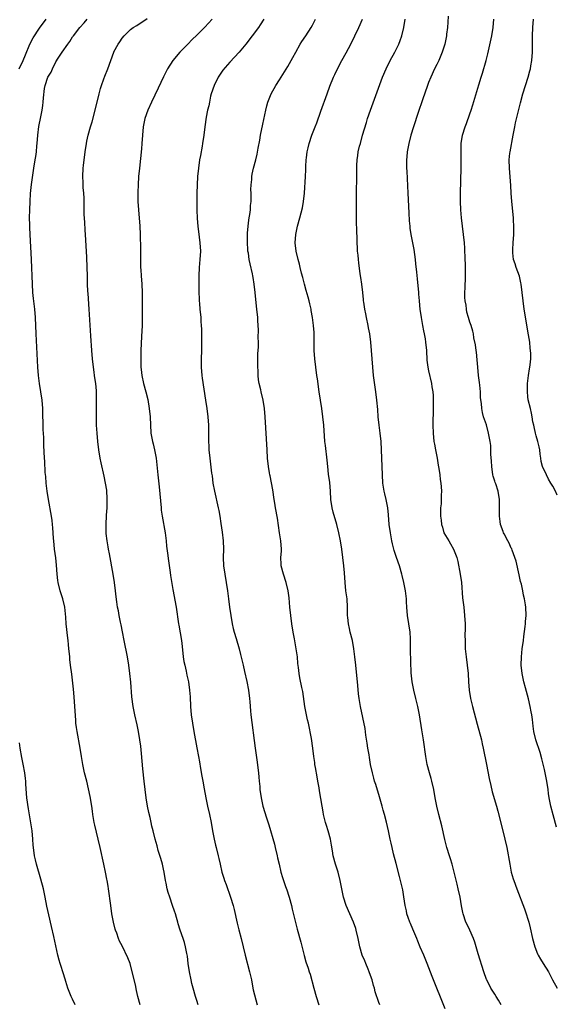
# Model space of a CAD drawing. Units: inches. Extents: x 2634000 to 2637000, y 1488000 to 1491000.
# Drawn here: x 2635600 to 2635730, y 1490561 to 1490799 of the extents above; entities that cross this region are included whole.
import ezdxf

# ---------------------------------------------------------------- set-up
doc = ezdxf.new("R2010")
doc.units = ezdxf.units.IN
doc.header["$MEASUREMENT"] = 0
doc.layers.add('LD26341488_10ft', color=61, linetype='Continuous')

msp = doc.modelspace()

# ---------------------------------------------------------------- linework, layer by layer
at = {"layer": 'LD26341488_10ft'}
for points, elevation in [([(2635703.76, 1490799.76), (2635703.7, 1490798.3), (2635703.59, 1490797), (2635703.36, 1490795.36), (2635703.33, 1490795), (2635702.92, 1490793), (2635702.33, 1490791), (2635701.48, 1490789), (2635701, 1490788.09), (2635700.46, 1490787), (2635699.52, 1490785), (2635699, 1490783.71), (2635698.74, 1490783), (2635697.53, 1490779.53), (2635696.5, 1490776.5), (2635695.33, 1490773), (2635694.71, 1490771), (2635694.21, 1490769), (2635693.87, 1490767), (2635693.76, 1490765.76), (2635693.7, 1490765), (2635693.7, 1490763), (2635693.73, 1490762.27), (2635694.04, 1490757), (2635694.22, 1490752.22), (2635694.33, 1490750.33), (2635694.47, 1490749), (2635694.52, 1490748.52), (2635694.75, 1490747), (2635695.41, 1490743.41), (2635695.76, 1490741), (2635695.89, 1490739.89), (2635696.07, 1490737.93), (2635696.27, 1490736.27), (2635696.57, 1490733), (2635696.58, 1490732.58), (2635696.72, 1490731), (2635696.93, 1490728.93), (2635697, 1490728.49), (2635697.2, 1490727), (2635697.54, 1490725), (2635697.78, 1490723.78), (2635697.94, 1490723), (2635698.16, 1490721.84), (2635698.3, 1490721), (2635698.49, 1490719), (2635698.63, 1490716.63), (2635698.83, 1490715), (2635699, 1490714.12), (2635699.7, 1490711), (2635699.79, 1490710.21), (2635700.01, 1490709), (2635700.11, 1490708.11), (2635700.15, 1490707), (2635700.16, 1490705), (2635700.11, 1490704.11), (2635700.05, 1490701.95), (2635700.01, 1490701), (2635700.1, 1490699), (2635700.32, 1490697), (2635700.41, 1490696.41), (2635700.65, 1490695), (2635701.05, 1490693), (2635701.32, 1490691.32), (2635701.49, 1490690.51), (2635701.71, 1490689), (2635701.85, 1490687.85), (2635702.01, 1490687), (2635702.05, 1490686.05), (2635702.16, 1490685), (2635702.09, 1490684.09), (2635702.09, 1490683), (2635702.02, 1490681.98), (2635701.9, 1490681), (2635701.89, 1490679), (2635702.03, 1490678.03), (2635702.13, 1490677), (2635702.36, 1490676.36), (2635702.73, 1490675), (2635703.88, 1490673), (2635704.34, 1490672.34), (2635705.03, 1490671.03), (2635705.84, 1490669), (2635706.09, 1490668.09), (2635706.67, 1490665), (2635706.94, 1490663), (2635707.23, 1490659.24), (2635707.5, 1490657), (2635707.71, 1490655), (2635707.83, 1490653), (2635707.86, 1490651.86), (2635707.8, 1490650.2), (2635707.82, 1490649), (2635707.87, 1490647.87), (2635707.89, 1490647), (2635708.08, 1490645), (2635708.33, 1490643), (2635708.54, 1490641), (2635708.66, 1490639), (2635708.83, 1490637), (2635709.15, 1490635), (2635709.61, 1490633), (2635710.74, 1490628.74), (2635711.76, 1490625), (2635711.99, 1490623.99), (2635712.21, 1490623), (2635713, 1490619), (2635713.68, 1490615.68), (2635714.07, 1490613.93), (2635714.4, 1490612.4), (2635715.39, 1490609), (2635715.74, 1490607.74), (2635716.98, 1490603), (2635717.46, 1490601), (2635717.88, 1490599), (2635718.6, 1490595), (2635719, 1490593), (2635719.43, 1490591.43), (2635719.59, 1490591), (2635720.33, 1490589), (2635722.18, 1490584.18), (2635722.59, 1490583), (2635723, 1490581.71), (2635723.21, 1490581), (2635723.57, 1490579.57), (2635724.15, 1490577), (2635724.67, 1490575), (2635725.34, 1490573.34), (2635725.51, 1490573), (2635726.05, 1490572.05), (2635726.72, 1490571), (2635727.94, 1490569), (2635728.32, 1490568.32), (2635728.98, 1490567), (2635730.07, 1490565)], 9160), ([(2635600.1, 1490787), (2635601.08, 1490789), (2635601.61, 1490790.39), (2635602.71, 1490793), (2635603.48, 1490794.52), (2635605, 1490796.82), (2635606.64, 1490799)], 9080), ([(2635629.33, 1490561), (2635628.8, 1490563), (2635628.46, 1490564.46), (2635628.18, 1490565.82), (2635627.44, 1490569), (2635626.89, 1490571), (2635626.39, 1490572.39), (2635625, 1490575.23), (2635624.39, 1490576.39), (2635624.13, 1490577), (2635623.67, 1490578.33), (2635623.41, 1490579), (2635623.31, 1490579.31), (2635622.91, 1490581), (2635622.53, 1490583), (2635622.23, 1490585), (2635621.73, 1490589), (2635621.62, 1490589.62), (2635621.41, 1490591), (2635621.32, 1490591.32), (2635620.99, 1490593), (2635620.53, 1490595), (2635619.69, 1490599), (2635619.21, 1490601), (2635618.36, 1490604.36), (2635618.23, 1490605), (2635617.89, 1490607), (2635617.8, 1490607.8), (2635617.65, 1490609), (2635617.29, 1490611.29), (2635616.43, 1490615), (2635615.93, 1490617), (2635615.47, 1490619), (2635615.16, 1490621), (2635614.87, 1490623), (2635614.09, 1490627), (2635613.96, 1490627.96), (2635613.83, 1490629), (2635613.77, 1490629.77), (2635613.59, 1490633), (2635613.4, 1490635.4), (2635613.23, 1490637.23), (2635612.83, 1490640.83), (2635612.54, 1490643), (2635612.39, 1490644.39), (2635612.33, 1490645), (2635612.28, 1490645.72), (2635612.15, 1490647), (2635612.01, 1490648.01), (2635611.94, 1490649), (2635611.81, 1490650.19), (2635611.61, 1490651.61), (2635611.49, 1490653), (2635611.37, 1490654.62), (2635611.12, 1490657), (2635610.66, 1490659), (2635610.02, 1490661), (2635609.51, 1490663), (2635609.45, 1490663.45), (2635609.27, 1490665), (2635609.13, 1490667.13), (2635608.95, 1490668.95), (2635608.67, 1490671), (2635608.45, 1490673), (2635608.43, 1490673.57), (2635608.33, 1490675), (2635608.21, 1490676.21), (2635608.18, 1490677), (2635608.07, 1490677.93), (2635607.91, 1490679), (2635607.2, 1490683), (2635606.9, 1490685), (2635606.67, 1490687), (2635606.55, 1490688.55), (2635606.42, 1490689.58), (2635606.29, 1490692.29), (2635606.23, 1490693), (2635606.08, 1490696.08), (2635606.04, 1490697.96), (2635605.94, 1490699.94), (2635605.84, 1490705), (2635605.67, 1490707), (2635605.38, 1490709), (2635605.04, 1490711), (2635604.78, 1490713), (2635604.62, 1490715), (2635604.21, 1490723), (2635604.05, 1490727), (2635603.88, 1490729), (2635603.55, 1490731.55), (2635603.42, 1490733), (2635603.31, 1490735), (2635603.08, 1490741), (2635602.76, 1490747), (2635602.7, 1490748.7), (2635602.66, 1490749.34), (2635602.65, 1490751), (2635602.7, 1490753), (2635602.78, 1490755), (2635602.89, 1490756.89), (2635603.12, 1490759.12), (2635603.63, 1490763), (2635603.97, 1490765), (2635604.14, 1490765.86), (2635604.3, 1490767), (2635604.41, 1490768.41), (2635604.48, 1490769), (2635604.62, 1490771), (2635604.9, 1490773.1), (2635605.38, 1490775.38), (2635605.69, 1490777), (2635605.86, 1490778.14), (2635605.95, 1490779), (2635605.99, 1490779.99), (2635606.26, 1490782.26), (2635606.42, 1490783), (2635607.06, 1490785), (2635607.81, 1490786.19), (2635608.13, 1490787), (2635609, 1490788.7), (2635609.57, 1490789.57), (2635610.54, 1490791), (2635611.86, 1490793), (2635612.37, 1490793.63), (2635613, 1490794.7), (2635613.2, 1490795), (2635614.78, 1490797), (2635615.85, 1490798.15), (2635616.54, 1490799)], 9090), ([(2635643.34, 1490561), (2635643, 1490562.04), (2635642.71, 1490563), (2635642.15, 1490565), (2635641.86, 1490566.14), (2635641.66, 1490567), (2635641.27, 1490569), (2635640.96, 1490571), (2635640.74, 1490572.74), (2635640.6, 1490573.4), (2635640.33, 1490575), (2635640.06, 1490576.06), (2635639.75, 1490577), (2635639.04, 1490579.04), (2635638.56, 1490580.56), (2635638.44, 1490581), (2635638.1, 1490582.1), (2635637.85, 1490583), (2635637.63, 1490583.63), (2635637.19, 1490585), (2635636.49, 1490587), (2635636.12, 1490588.12), (2635635.89, 1490589), (2635635.64, 1490590.36), (2635635.49, 1490591), (2635635.16, 1490593), (2635635, 1490593.77), (2635634.7, 1490595), (2635634.34, 1490596.34), (2635633.72, 1490598.28), (2635633.43, 1490599.43), (2635632.95, 1490601), (2635632.49, 1490603), (2635632.18, 1490604.18), (2635632.03, 1490605), (2635631.76, 1490606.24), (2635631.42, 1490607.42), (2635631.11, 1490609), (2635630.79, 1490611), (2635630.52, 1490613), (2635630.3, 1490615), (2635630.01, 1490617.99), (2635629.68, 1490621.68), (2635629.49, 1490623.49), (2635629.28, 1490625), (2635628.94, 1490627), (2635628.61, 1490628.61), (2635628.03, 1490631), (2635627.64, 1490633), (2635627.37, 1490635.37), (2635627.07, 1490638.93), (2635626.86, 1490641), (2635626.6, 1490643), (2635626.25, 1490645), (2635625.49, 1490649), (2635625.08, 1490651.08), (2635624.74, 1490652.74), (2635624.59, 1490653.41), (2635624.28, 1490655), (2635624.1, 1490656.1), (2635623.9, 1490657), (2635623.7, 1490658.3), (2635623.53, 1490659.53), (2635623.39, 1490661), (2635623.17, 1490663), (2635622.85, 1490665), (2635621.92, 1490669.92), (2635621.68, 1490671), (2635621.61, 1490671.61), (2635621.35, 1490673), (2635621.17, 1490674.83), (2635621.16, 1490675.16), (2635621.16, 1490677.16), (2635621.25, 1490679), (2635621.25, 1490679.25), (2635621.35, 1490681), (2635621.38, 1490682.62), (2635621.36, 1490683.36), (2635621.28, 1490685), (2635621.26, 1490685.26), (2635621, 1490687), (2635620.65, 1490688.65), (2635619.91, 1490691.91), (2635619.69, 1490693), (2635619.35, 1490695), (2635619.11, 1490697), (2635618.94, 1490699), (2635618.83, 1490701), (2635618.77, 1490703), (2635618.82, 1490707), (2635618.77, 1490709.23), (2635618.62, 1490711), (2635618.39, 1490712.39), (2635618.35, 1490713), (2635618.27, 1490713.73), (2635618.07, 1490715), (2635617.84, 1490717), (2635617.67, 1490719), (2635617.43, 1490722.57), (2635617.03, 1490729), (2635616.78, 1490732.78), (2635616.71, 1490733.29), (2635616.65, 1490735), (2635616.64, 1490736.64), (2635616.61, 1490737), (2635616.57, 1490739), (2635616.45, 1490741.55), (2635616.14, 1490747), (2635616.05, 1490748.05), (2635616.01, 1490749.99), (2635615.85, 1490751.85), (2635615.84, 1490754.16), (2635615.79, 1490755.79), (2635615.74, 1490757), (2635615.61, 1490758.39), (2635615.59, 1490759.59), (2635615.49, 1490761), (2635615.58, 1490763), (2635615.64, 1490763.64), (2635616.04, 1490767), (2635616.35, 1490769), (2635616.48, 1490769.52), (2635616.81, 1490771), (2635617.38, 1490773), (2635617.75, 1490774.25), (2635618.47, 1490777), (2635619.43, 1490781), (2635619.76, 1490782.24), (2635620.01, 1490783), (2635620.59, 1490784.59), (2635620.8, 1490785.2), (2635621.51, 1490787), (2635622.95, 1490791), (2635623, 1490791.11), (2635624.02, 1490793), (2635624.45, 1490793.55), (2635625, 1490794.42), (2635625.48, 1490795), (2635627, 1490796.48), (2635627.69, 1490797), (2635628.51, 1490797.49), (2635631, 1490799.14)], 9100), ([(2635646.73, 1490799), (2635644.95, 1490797.05), (2635643, 1490795.13), (2635641.91, 1490794.09), (2635640.84, 1490793), (2635638.93, 1490791), (2635637.27, 1490789), (2635635.94, 1490787), (2635635.62, 1490786.38), (2635634.95, 1490785.05), (2635633.67, 1490782.33), (2635632.05, 1490779), (2635631.16, 1490777), (2635630.5, 1490775), (2635630.09, 1490773), (2635629.9, 1490771), (2635629.78, 1490769), (2635629.66, 1490767.66), (2635629.16, 1490763), (2635628.98, 1490761), (2635628.83, 1490759), (2635628.77, 1490757.23), (2635628.81, 1490755), (2635628.93, 1490752.93), (2635629.26, 1490749), (2635629.37, 1490747), (2635629.43, 1490743.43), (2635629.41, 1490741), (2635629.45, 1490739), (2635629.5, 1490738.5), (2635629.59, 1490737), (2635629.78, 1490735), (2635629.86, 1490733), (2635629.85, 1490727.85), (2635629.86, 1490727), (2635629.8, 1490725), (2635629.66, 1490722.34), (2635629.53, 1490719), (2635629.5, 1490717.5), (2635629.48, 1490717), (2635629.51, 1490715.51), (2635629.51, 1490715), (2635629.56, 1490714.44), (2635629.71, 1490713), (2635630.18, 1490711), (2635630.75, 1490709), (2635631.17, 1490707.17), (2635631.51, 1490705), (2635631.74, 1490703), (2635631.95, 1490699), (2635632.14, 1490697.86), (2635632.3, 1490697), (2635632.45, 1490696.45), (2635632.79, 1490695), (2635633.17, 1490693), (2635633.45, 1490690.55), (2635633.6, 1490689), (2635633.92, 1490686.08), (2635634.39, 1490681), (2635634.45, 1490680.46), (2635634.66, 1490679), (2635635.35, 1490675), (2635635.61, 1490673), (2635635.74, 1490671.74), (2635635.97, 1490670.03), (2635636.19, 1490668.19), (2635636.62, 1490665.38), (2635636.7, 1490664.7), (2635637.25, 1490661.25), (2635638, 1490657), (2635638.64, 1490653), (2635638.71, 1490652.71), (2635639.34, 1490649), (2635639.52, 1490647.52), (2635639.76, 1490645), (2635639.91, 1490643.91), (2635640.1, 1490643), (2635640.46, 1490641.54), (2635640.64, 1490640.64), (2635641.01, 1490639), (2635641.3, 1490637), (2635641.4, 1490635.4), (2635641.5, 1490633), (2635641.68, 1490631), (2635641.98, 1490629), (2635642.33, 1490627), (2635643.07, 1490623.07), (2635643.44, 1490621), (2635643.65, 1490619.65), (2635643.93, 1490618.07), (2635644.22, 1490616.22), (2635644.48, 1490615), (2635644.84, 1490613.16), (2635645.23, 1490611), (2635645.62, 1490609), (2635646.06, 1490607), (2635646.46, 1490605), (2635646.8, 1490603), (2635647.19, 1490601), (2635647.56, 1490599.56), (2635647.72, 1490599), (2635648.22, 1490597), (2635648.34, 1490596.34), (2635648.63, 1490595), (2635649.1, 1490593), (2635649.57, 1490591.57), (2635649.74, 1490591), (2635650.09, 1490590.09), (2635651.2, 1490587), (2635651.8, 1490585), (2635652.02, 1490584.02), (2635652.74, 1490580.74), (2635653.15, 1490579.15), (2635653.76, 1490577), (2635654.74, 1490573), (2635655.79, 1490569), (2635655.98, 1490567.98), (2635656.21, 1490567), (2635656.51, 1490565.49), (2635656.62, 1490564.62), (2635657.61, 1490561)], 9110), ([(2635659.23, 1490799), (2635658.35, 1490797.65), (2635657.89, 1490797), (2635656.43, 1490795), (2635654.9, 1490793), (2635653.23, 1490791), (2635651, 1490788.62), (2635649.32, 1490786.68), (2635649, 1490786.19), (2635648.49, 1490785.51), (2635648.18, 1490785), (2635647.19, 1490783), (2635646.53, 1490781), (2635646.37, 1490780.37), (2635646.06, 1490779), (2635645.9, 1490778.1), (2635645.64, 1490777), (2635645.31, 1490775.31), (2635644.97, 1490773), (2635644.74, 1490771), (2635644.43, 1490769), (2635644.31, 1490768.31), (2635643.89, 1490766.11), (2635643.71, 1490765), (2635643.42, 1490763), (2635643.21, 1490761), (2635643.08, 1490759), (2635643.04, 1490757), (2635643.04, 1490753), (2635643.12, 1490750.88), (2635643.29, 1490749), (2635643.63, 1490746.37), (2635643.79, 1490745), (2635643.88, 1490743), (2635643.78, 1490741), (2635643.62, 1490739), (2635643.53, 1490737), (2635643.51, 1490735.51), (2635643.52, 1490733), (2635643.56, 1490731.56), (2635643.6, 1490731), (2635643.67, 1490730.33), (2635643.78, 1490729), (2635643.98, 1490727), (2635644.03, 1490725.97), (2635644.1, 1490725), (2635644.13, 1490724.13), (2635644.16, 1490721.84), (2635644.14, 1490720.14), (2635644.14, 1490719), (2635644.09, 1490717), (2635644.08, 1490715), (2635644.23, 1490713), (2635644.32, 1490712.32), (2635645.11, 1490707), (2635645.42, 1490705), (2635645.68, 1490703), (2635645.81, 1490701), (2635645.82, 1490699.82), (2635645.88, 1490698.12), (2635645.87, 1490697), (2635645.91, 1490695.91), (2635645.97, 1490695), (2635646.16, 1490693), (2635646.27, 1490692.27), (2635646.59, 1490689.41), (2635646.71, 1490688.71), (2635646.93, 1490687), (2635647.28, 1490685), (2635648.2, 1490681), (2635648.33, 1490680.33), (2635648.56, 1490679), (2635648.81, 1490677.19), (2635649.13, 1490675.13), (2635649.42, 1490673), (2635649.49, 1490671), (2635649.42, 1490669), (2635649.5, 1490667), (2635649.79, 1490665), (2635650.13, 1490663), (2635650.45, 1490661), (2635650.72, 1490659), (2635650.94, 1490657.06), (2635651.21, 1490655), (2635651.57, 1490653), (2635651.84, 1490651.84), (2635652.07, 1490651), (2635652.54, 1490649.46), (2635653.27, 1490647), (2635653.62, 1490645.62), (2635653.99, 1490643.99), (2635654.19, 1490643), (2635654.52, 1490641.48), (2635655.08, 1490639.08), (2635655.48, 1490637), (2635655.74, 1490635), (2635655.82, 1490634.18), (2635655.98, 1490631.98), (2635656.07, 1490631), (2635657.1, 1490623), (2635657.57, 1490619.57), (2635657.8, 1490618.2), (2635657.93, 1490617), (2635657.99, 1490615.99), (2635658.11, 1490615), (2635658.24, 1490613.76), (2635658.29, 1490613), (2635658.57, 1490611), (2635659, 1490608.96), (2635659.86, 1490606.14), (2635660.45, 1490604.45), (2635661.8, 1490599.8), (2635661.97, 1490599), (2635662.44, 1490597), (2635662.52, 1490596.52), (2635662.89, 1490595), (2635663.35, 1490593), (2635663.71, 1490591.71), (2635663.93, 1490591), (2635664.45, 1490589.55), (2635664.75, 1490588.75), (2635665.26, 1490587.26), (2635665.33, 1490587), (2635665.87, 1490585), (2635666.07, 1490584.07), (2635666.85, 1490580.85), (2635667.26, 1490579.26), (2635668.12, 1490576.12), (2635668.94, 1490572.94), (2635669.39, 1490571.39), (2635669.89, 1490569.89), (2635670.16, 1490569), (2635670.37, 1490568.37), (2635671.3, 1490565), (2635671.89, 1490563), (2635672.51, 1490561)], 9120), ([(2635687.2, 1490561), (2635687, 1490561.56), (2635686.14, 1490564.14), (2635685.94, 1490565), (2635685.7, 1490565.7), (2635685.35, 1490567), (2635684.76, 1490568.76), (2635684.67, 1490569), (2635684.42, 1490569.58), (2635683.85, 1490571), (2635683.62, 1490571.62), (2635682.97, 1490573), (2635682.39, 1490575), (2635682.18, 1490576.18), (2635682, 1490577), (2635681.56, 1490579), (2635681.42, 1490579.42), (2635680.88, 1490581), (2635679.97, 1490583), (2635679.09, 1490585), (2635678.44, 1490587), (2635678.02, 1490589), (2635677.67, 1490591), (2635677.17, 1490593), (2635676.54, 1490595), (2635676, 1490597), (2635675.81, 1490598.19), (2635675.56, 1490599.56), (2635675.33, 1490601), (2635674.78, 1490603), (2635674.34, 1490604.34), (2635674.15, 1490605), (2635673.66, 1490607), (2635673.57, 1490607.57), (2635673.29, 1490609), (2635672.67, 1490612.67), (2635672.58, 1490613.42), (2635672.3, 1490615), (2635672.08, 1490616.08), (2635671.66, 1490618.34), (2635671.56, 1490619), (2635671.51, 1490619.51), (2635671.31, 1490621), (2635671.07, 1490623), (2635670.71, 1490625.29), (2635670, 1490629), (2635669.8, 1490629.8), (2635669.56, 1490631), (2635669.45, 1490631.45), (2635669.16, 1490633), (2635668.62, 1490636.62), (2635668.4, 1490637.6), (2635667.93, 1490639.93), (2635667.74, 1490641), (2635667.58, 1490642.42), (2635667.44, 1490643.44), (2635667.31, 1490645), (2635667.03, 1490647), (2635666.59, 1490649.41), (2635666.33, 1490651), (2635666.02, 1490653), (2635665.74, 1490655), (2635665.52, 1490657), (2635665.31, 1490659.31), (2635665.11, 1490661), (2635664.65, 1490663), (2635663.94, 1490665), (2635663.39, 1490667), (2635663.37, 1490667.37), (2635663.36, 1490669), (2635663.46, 1490670.54), (2635663.47, 1490671), (2635663.3, 1490673), (2635662.98, 1490675), (2635662.76, 1490676.76), (2635662.52, 1490678.52), (2635662.06, 1490681), (2635661.9, 1490682.1), (2635661.73, 1490683), (2635661.37, 1490685.37), (2635660.71, 1490688.71), (2635660.64, 1490689), (2635660.55, 1490689.45), (2635660.32, 1490691), (2635660.11, 1490693), (2635659.99, 1490695), (2635659.56, 1490703), (2635659.4, 1490705), (2635659.09, 1490707), (2635658.58, 1490709), (2635658.49, 1490709.51), (2635658.09, 1490711), (2635657.9, 1490711.9), (2635657.83, 1490713), (2635657.82, 1490714.18), (2635657.75, 1490715), (2635657.8, 1490718.2), (2635657.89, 1490719.89), (2635657.89, 1490721), (2635657.85, 1490722.15), (2635657.89, 1490723.89), (2635657.75, 1490726.25), (2635657.73, 1490727), (2635657.55, 1490729), (2635657.28, 1490731.28), (2635657.13, 1490733), (2635656.91, 1490735), (2635656.6, 1490736.6), (2635656.56, 1490737), (2635656.46, 1490737.54), (2635655.9, 1490739.9), (2635655.7, 1490741), (2635655.48, 1490742.52), (2635655.39, 1490743), (2635655.35, 1490743.35), (2635655.25, 1490745), (2635655.26, 1490747), (2635655.3, 1490747.3), (2635655.41, 1490749), (2635655.56, 1490750.44), (2635655.68, 1490751), (2635655.81, 1490751.81), (2635655.96, 1490753), (2635656.02, 1490753.98), (2635656.12, 1490755), (2635656.15, 1490756.15), (2635656.14, 1490757), (2635656.11, 1490757.89), (2635656.14, 1490759), (2635656.28, 1490760.28), (2635656.31, 1490761), (2635656.42, 1490761.58), (2635656.76, 1490763), (2635657.29, 1490765), (2635657.6, 1490766.4), (2635657.88, 1490767.88), (2635658.21, 1490769.79), (2635658.44, 1490771), (2635659, 1490773.62), (2635659.7, 1490777), (2635659.95, 1490778.05), (2635660.21, 1490779), (2635661.02, 1490781), (2635662.12, 1490783), (2635663, 1490784.37), (2635663.37, 1490785), (2635665, 1490787.61), (2635666.25, 1490789.75), (2635666.91, 1490791), (2635668, 1490793), (2635668.37, 1490793.63), (2635669.34, 1490795), (2635670.69, 1490797), (2635671, 1490797.57), (2635671.47, 1490798.53), (2635671.66, 1490799)], 9130), ([(2635703, 1490560.07), (2635699.88, 1490567.88), (2635698.69, 1490571), (2635697.86, 1490573), (2635697, 1490574.96), (2635696.41, 1490576.41), (2635696.18, 1490577), (2635695.24, 1490579.24), (2635694.61, 1490580.61), (2635694.45, 1490581), (2635694.08, 1490582.08), (2635693.78, 1490583), (2635693.66, 1490583.66), (2635693.38, 1490585), (2635693.06, 1490587.06), (2635692.77, 1490588.77), (2635692.62, 1490589.38), (2635692.25, 1490591), (2635691.98, 1490591.98), (2635691.15, 1490595.15), (2635690.57, 1490597.43), (2635690.21, 1490599), (2635690, 1490600), (2635689.77, 1490601), (2635689.37, 1490603), (2635688.88, 1490605.12), (2635688.36, 1490607), (2635688.04, 1490608.04), (2635687.8, 1490609), (2635687.19, 1490611.19), (2635686.24, 1490614.24), (2635685.97, 1490615), (2635685.75, 1490615.75), (2635685.43, 1490617), (2635685.02, 1490619.02), (2635684.72, 1490620.72), (2635684.64, 1490621.36), (2635684.37, 1490623), (2635684.2, 1490624.2), (2635683.88, 1490626.12), (2635683.69, 1490627.69), (2635682.55, 1490633), (2635682.22, 1490635), (2635682.09, 1490636.09), (2635681.92, 1490638.08), (2635681.44, 1490643), (2635681.23, 1490645), (2635680.97, 1490647), (2635680.6, 1490649), (2635680.1, 1490651), (2635679.91, 1490651.91), (2635679.65, 1490653), (2635679.48, 1490654.52), (2635679.44, 1490655), (2635679.46, 1490655.46), (2635679.43, 1490657), (2635679.32, 1490659), (2635679.06, 1490661), (2635678.84, 1490663), (2635678.67, 1490665.33), (2635678.52, 1490667), (2635678.29, 1490669), (2635678.02, 1490671), (2635677.71, 1490673), (2635677.32, 1490675), (2635676.83, 1490677), (2635675.96, 1490679.96), (2635675.7, 1490681), (2635675.43, 1490683), (2635675.32, 1490685), (2635675.13, 1490687.13), (2635674.87, 1490689.13), (2635674.66, 1490691), (2635674.51, 1490692.51), (2635674.08, 1490696.08), (2635673.99, 1490697), (2635673.67, 1490701), (2635673.45, 1490703), (2635673.19, 1490705), (2635672.88, 1490707), (2635672.55, 1490709), (2635672.14, 1490712.14), (2635672.05, 1490713), (2635671.78, 1490715), (2635671.53, 1490717), (2635671.41, 1490719), (2635671.34, 1490723.34), (2635671.25, 1490725), (2635671.01, 1490726.99), (2635670.67, 1490728.67), (2635670.63, 1490729), (2635670.29, 1490730.29), (2635670.14, 1490731), (2635669.89, 1490731.89), (2635669.48, 1490733.48), (2635669.04, 1490735), (2635668.62, 1490736.62), (2635668.32, 1490737.68), (2635668, 1490739), (2635667.83, 1490739.83), (2635667.5, 1490741), (2635667.05, 1490743), (2635666.82, 1490745), (2635666.92, 1490747), (2635667.32, 1490749), (2635667.89, 1490751), (2635668.21, 1490752.21), (2635668.57, 1490753.43), (2635668.82, 1490755), (2635669.01, 1490757), (2635669.27, 1490761), (2635669.34, 1490762.66), (2635669.39, 1490763.39), (2635669.45, 1490765), (2635669.53, 1490765.53), (2635669.68, 1490767), (2635669.91, 1490767.91), (2635670.15, 1490769), (2635670.81, 1490771), (2635671.58, 1490773), (2635671.99, 1490774.01), (2635673, 1490776.78), (2635674.48, 1490781), (2635675.17, 1490782.83), (2635676.07, 1490785), (2635676.36, 1490785.64), (2635677.02, 1490787), (2635678.09, 1490789), (2635679.11, 1490790.89), (2635680.22, 1490793), (2635681.22, 1490795), (2635682.19, 1490797), (2635683.01, 1490799)], 9140), ([(2635716.58, 1490561), (2635715.9, 1490562.1), (2635715.37, 1490563), (2635715, 1490563.54), (2635714.08, 1490565), (2635713.05, 1490567), (2635713, 1490567.13), (2635712.37, 1490569), (2635711, 1490573.34), (2635710.15, 1490576.15), (2635709.83, 1490577), (2635709, 1490579), (2635708.37, 1490580.37), (2635708.05, 1490581), (2635707.38, 1490583), (2635707.31, 1490583.31), (2635707, 1490584.89), (2635706.61, 1490587), (2635706.16, 1490589), (2635705.9, 1490590.1), (2635705.2, 1490593), (2635704.68, 1490595), (2635704.29, 1490596.29), (2635704.05, 1490597), (2635703.41, 1490599), (2635702.92, 1490600.92), (2635702.19, 1490604.19), (2635701.51, 1490607), (2635701.04, 1490609), (2635700.63, 1490611), (2635700.26, 1490613), (2635699.8, 1490615), (2635699.63, 1490615.63), (2635699.23, 1490617), (2635698.71, 1490619), (2635698.36, 1490621), (2635697.78, 1490625), (2635697.4, 1490627.4), (2635696.79, 1490631), (2635696.41, 1490633), (2635695.95, 1490635), (2635695.46, 1490637), (2635695.07, 1490639), (2635694.84, 1490641.16), (2635694.66, 1490646.66), (2635694.67, 1490647), (2635694.64, 1490648.64), (2635694.66, 1490649), (2635694.65, 1490649.35), (2635694.57, 1490651), (2635694.28, 1490653), (2635693.93, 1490655), (2635693.75, 1490657), (2635693.67, 1490658.33), (2635693.65, 1490659), (2635693.43, 1490661), (2635693.36, 1490661.36), (2635693.07, 1490663), (2635692.65, 1490664.65), (2635692.58, 1490665), (2635691.96, 1490667), (2635691.27, 1490669), (2635690.71, 1490670.71), (2635690.31, 1490672.31), (2635690.16, 1490673), (2635689.79, 1490675), (2635689.51, 1490677), (2635689.32, 1490679.32), (2635689.14, 1490681), (2635688.75, 1490683), (2635688.41, 1490684.41), (2635688.28, 1490685), (2635687.98, 1490687), (2635687.85, 1490689), (2635687.65, 1490695), (2635687.53, 1490697), (2635687.32, 1490699), (2635687.07, 1490701), (2635686.85, 1490703), (2635686.74, 1490704.74), (2635686.55, 1490707), (2635686.3, 1490709), (2635685.74, 1490713), (2635685.52, 1490715), (2635685.37, 1490717), (2635685.26, 1490719), (2635685.07, 1490721), (2635684.79, 1490723), (2635684.5, 1490724.5), (2635684.43, 1490725), (2635684.03, 1490727), (2635683.87, 1490727.87), (2635683.64, 1490729), (2635683.36, 1490730.64), (2635683.33, 1490731), (2635683.32, 1490731.32), (2635683.1, 1490733), (2635682.86, 1490735), (2635682.64, 1490736.64), (2635682.5, 1490737.5), (2635682.16, 1490740.16), (2635682.06, 1490741), (2635681.97, 1490742.03), (2635681.87, 1490743), (2635681.82, 1490743.82), (2635681.76, 1490745), (2635681.73, 1490746.27), (2635681.67, 1490747.67), (2635681.62, 1490750.38), (2635681.57, 1490751.57), (2635681.57, 1490755.57), (2635681.61, 1490758.39), (2635681.65, 1490759.65), (2635681.67, 1490761), (2635681.66, 1490763), (2635681.67, 1490763.67), (2635681.73, 1490765), (2635681.92, 1490766.08), (2635682.04, 1490767), (2635682.36, 1490768.36), (2635682.53, 1490769), (2635683.09, 1490771), (2635683.98, 1490774.02), (2635684.29, 1490775), (2635684.98, 1490777), (2635687.92, 1490785), (2635688.78, 1490787), (2635689.77, 1490789), (2635690.83, 1490791), (2635691.8, 1490793), (2635692.15, 1490793.84), (2635692.56, 1490795), (2635693.07, 1490797), (2635693.37, 1490799)], 9150), ([(2635729.94, 1490603.94), (2635729.09, 1490606.91), (2635728.56, 1490609), (2635728.16, 1490611), (2635728, 1490612), (2635727.87, 1490613), (2635727.56, 1490615), (2635727.18, 1490617), (2635727, 1490617.84), (2635726.39, 1490620.39), (2635725.96, 1490621.96), (2635724.93, 1490625), (2635724.47, 1490627), (2635724.28, 1490628.28), (2635724.08, 1490629.93), (2635723.92, 1490631), (2635723.77, 1490631.77), (2635723.56, 1490633), (2635723.15, 1490634.85), (2635722.66, 1490636.66), (2635722.46, 1490637.54), (2635722.06, 1490639), (2635721.61, 1490641), (2635721.37, 1490643), (2635721.42, 1490645), (2635721.64, 1490647), (2635721.91, 1490649), (2635722.02, 1490649.98), (2635722.34, 1490652.34), (2635722.41, 1490653), (2635722.44, 1490653.56), (2635722.56, 1490655), (2635722.51, 1490657), (2635722.43, 1490657.57), (2635722.21, 1490659), (2635721.96, 1490659.96), (2635721.77, 1490661), (2635721.42, 1490662.58), (2635721.24, 1490663.24), (2635720.87, 1490664.87), (2635720.15, 1490668.15), (2635719.88, 1490669), (2635719.18, 1490670.82), (2635719.09, 1490671.09), (2635719, 1490671.27), (2635718.48, 1490672.48), (2635718.18, 1490673), (2635717.24, 1490674.76), (2635717.12, 1490675), (2635717, 1490675.3), (2635716.39, 1490677), (2635716.31, 1490677.69), (2635716.12, 1490679), (2635716.12, 1490680.12), (2635716.16, 1490681), (2635716.15, 1490683), (2635715.79, 1490685), (2635715.22, 1490686.78), (2635715.09, 1490687.09), (2635715, 1490687.45), (2635714.64, 1490688.64), (2635714.57, 1490689), (2635714.27, 1490691), (2635714.24, 1490692.24), (2635714.04, 1490693.96), (2635714.06, 1490695), (2635714.02, 1490696.02), (2635713.88, 1490697), (2635713.52, 1490699), (2635712.97, 1490701.03), (2635712.31, 1490703), (2635712, 1490704), (2635711.85, 1490705), (2635711.79, 1490706.21), (2635711.59, 1490707.59), (2635711.55, 1490709), (2635711.4, 1490710.6), (2635711.3, 1490711.3), (2635711.09, 1490713), (2635710.89, 1490715), (2635710.76, 1490716.76), (2635710.59, 1490718.59), (2635710.51, 1490719), (2635710.37, 1490720.37), (2635709.95, 1490722.05), (2635709.84, 1490723), (2635709.7, 1490723.7), (2635709.3, 1490725), (2635709, 1490725.88), (2635708.65, 1490727), (2635708.28, 1490728.28), (2635708.17, 1490729), (2635708.09, 1490729.91), (2635707.88, 1490731), (2635707.8, 1490731.8), (2635707.79, 1490733), (2635707.85, 1490734.15), (2635707.87, 1490735), (2635707.94, 1490735.94), (2635707.97, 1490737), (2635707.93, 1490738.07), (2635707.95, 1490739), (2635707.92, 1490739.92), (2635707.85, 1490741), (2635707.73, 1490743.73), (2635707.66, 1490745), (2635707.47, 1490747), (2635706.99, 1490751), (2635706.8, 1490753), (2635706.71, 1490755), (2635706.72, 1490757), (2635706.92, 1490763), (2635706.92, 1490764.92), (2635706.87, 1490767), (2635706.92, 1490769), (2635707.22, 1490771), (2635707.83, 1490773), (2635708.16, 1490773.84), (2635709, 1490776.17), (2635709.3, 1490777), (2635709.72, 1490778.28), (2635711.15, 1490783.15), (2635711.72, 1490785), (2635712.04, 1490785.96), (2635712.94, 1490789), (2635713.34, 1490790.66), (2635714.31, 1490795), (2635714.62, 1490797), (2635714.76, 1490799)], 9170), ([(2635730.04, 1490684.04), (2635729.64, 1490685), (2635729, 1490686.25), (2635728.58, 1490687), (2635727.96, 1490687.96), (2635727.46, 1490689), (2635726.56, 1490691), (2635726.2, 1490692.2), (2635726.1, 1490693), (2635725.96, 1490693.96), (2635725.85, 1490695), (2635725.74, 1490695.74), (2635725.43, 1490697), (2635725, 1490698.39), (2635724.84, 1490699), (2635724.54, 1490700.54), (2635724.4, 1490701), (2635724.23, 1490701.77), (2635724.05, 1490703), (2635723.89, 1490703.89), (2635723.64, 1490705), (2635723.1, 1490707.1), (2635723, 1490707.84), (2635722.87, 1490709.13), (2635722.93, 1490711), (2635723.18, 1490713), (2635723.41, 1490714.59), (2635723.49, 1490715), (2635723.53, 1490715.53), (2635723.68, 1490717), (2635723.7, 1490718.3), (2635723.66, 1490719), (2635723.57, 1490719.57), (2635723.45, 1490721), (2635723.18, 1490722.82), (2635722.11, 1490729), (2635721.84, 1490731), (2635721.63, 1490733), (2635721.37, 1490735), (2635721.32, 1490735.32), (2635720.94, 1490736.94), (2635720.19, 1490739), (2635719.89, 1490739.89), (2635719.56, 1490741), (2635719.4, 1490742.6), (2635719.34, 1490743), (2635719.35, 1490743.35), (2635719.43, 1490745), (2635719.57, 1490747), (2635719.61, 1490749), (2635719.55, 1490750.45), (2635719.51, 1490751), (2635719.12, 1490755), (2635718.97, 1490757), (2635718.86, 1490758.86), (2635718.52, 1490763), (2635718.5, 1490765), (2635718.66, 1490766.66), (2635718.71, 1490767), (2635719.44, 1490771), (2635719.83, 1490773), (2635720.03, 1490773.97), (2635720.8, 1490777.2), (2635721.21, 1490778.79), (2635721.81, 1490781), (2635722.43, 1490783), (2635723.09, 1490785), (2635723.5, 1490786.5), (2635723.61, 1490787), (2635723.7, 1490787.7), (2635723.93, 1490789), (2635724.1, 1490791), (2635724.12, 1490793), (2635724.1, 1490795), (2635724.16, 1490797), (2635724.36, 1490799)], 9180), ([(2635613.66, 1490561), (2635613, 1490562.34), (2635612.69, 1490563), (2635611.88, 1490565), (2635611.35, 1490566.65), (2635611.2, 1490567.2), (2635610.74, 1490568.74), (2635610.65, 1490569), (2635610.25, 1490570.25), (2635610, 1490571), (2635609.77, 1490571.77), (2635609.45, 1490573), (2635608.5, 1490577.5), (2635607.94, 1490579.94), (2635607.26, 1490582.74), (2635606.81, 1490584.81), (2635606.4, 1490587), (2635606.01, 1490589), (2635605.38, 1490591.38), (2635604.27, 1490595), (2635604.05, 1490596.05), (2635603.82, 1490597), (2635603.57, 1490599), (2635603.53, 1490599.53), (2635603.44, 1490601), (2635603.24, 1490603), (2635602.35, 1490608.35), (2635602, 1490611), (2635601.74, 1490614.26), (2635601.69, 1490615), (2635601.63, 1490615.63), (2635601.45, 1490617), (2635601.08, 1490619.08), (2635600.75, 1490620.75), (2635600.39, 1490623), (2635600.23, 1490624.23)], 9080)]:
    msp.add_lwpolyline(points, dxfattribs=dict(at, elevation=elevation))

doc.saveas('drawing.dxf')
